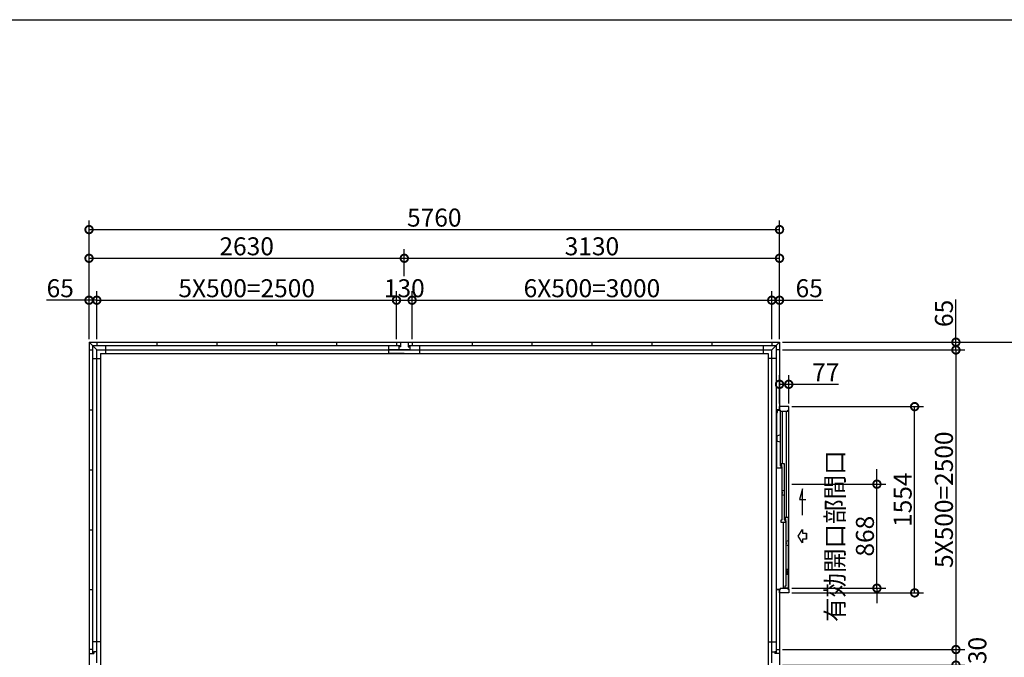
# Model space of a CAD drawing. Extents: x -35008 to -10877, y -2824 to 14162.
# Drawn here: x -30140 to -21927, y 8841 to 14162 of the extents above; entities that cross this region are included whole.
import ezdxf

# ---------------------------------------------------------------- set-up
doc = ezdxf.new("R2010")
doc.units = 0
doc.header["$LTSCALE"] = 20
doc.header["$PDMODE"] = 3
doc.header["$PDSIZE"] = 2
doc.layers.get('0').update_dxf_attribs({"linetype": 'CONTINUOUS'})
doc.layers.get('DEFPOINTS').update_dxf_attribs({"linetype": 'CONTINUOUS'})
for name, color, linetype in [('仕様書枠', 230, 'CONTINUOUS'), ('寸法', 4, 'CONTINUOUS'), ('細線', 5, 'CONTINUOUS'), ('部品1', 7, 'CONTINUOUS')]:
    doc.layers.add(name, color=color, linetype=linetype)
doc.styles.add('STYLE1', font='isocp.shx', dxfattribs={"bigfont": 'bigfont.shx'})
doc.dimstyles.new('INABA_S50G', dxfattribs={"dimtxt": 150, "dimasz": 125, "dimexe": 75, "dimexo": 25, "dimgap": 25, "dimtad": 3, "dimdec": 1, "dimdsep": 46, "dimtxsty": 'STYLE1', "dimblk1": 'DOTSMALL', "dimblk2": 'DOTSMALL', "dimsah": 1, "dimcen": 0, "dimclrt": 7, "dimadec": 0, "dimazin": 0, "dimtfac": 1, "dimtdec": 4, "dimtix": 1, "dimtmove": 0, "dimatfit": 3, "dimldrblk": 'DOTSMALL', "dimfxl": 1, "dimtolj": 1, "dimtzin": 0, "dimarcsym": 0})

# ---------------------------------------------------------------- blocks, each defined once
blk = doc.blocks.new('_DOTSMALL')
at = {"color": 0, "linetype": 'ByBlock', "ltscale": 50, "const_width": 0.5}
blk.add_lwpolyline([(-0.0625, 0, 1), (0.0625, 0, 1)], format="xyb", close=True, dxfattribs=at)
blk = doc.blocks.new('*D13')
at = {"layer": 'DEFPOINTS', "color": 0, "ltscale": 50}
for p in [(-23801.9, 8905.7), (-23801.9, 8775.7), (-22330.5, 8775.7)]:
    blk.add_point(p, dxfattribs=at)
at = {"layer": '寸法', "color": 0, "lineweight": -2, "ltscale": 50}
for p, q in [((-23776.9, 8905.7), (-22255.5, 8905.7)), ((-22330.5, 8905.7), (-22330.5, 8775.7)), ((-23776.9, 8775.7), (-22255.5, 8775.7))]:
    blk.add_line(p, q, dxfattribs=at)
at = {"layer": '寸法', "color": 0, "lineweight": -2, "ltscale": 50, "xscale": 125, "yscale": 125, "zscale": 125}
for p, rotation in [((-22330.5, 8905.7), 90), ((-22330.5, 8775.7), 270)]:
    blk.add_blockref('_DOTSMALL', p, dxfattribs=dict(at, rotation=rotation))
at = {"layer": '寸法', "color": 7, "ltscale": 50, "insert": (-22151.7, 8840.7), "char_height": 150, "attachment_point": 5, "rotation": 90, "style": 'STYLE1'}
blk.add_mtext('\\A1;130', dxfattribs=at)
blk = doc.blocks.new('*D14')
at = {"layer": 'DEFPOINTS', "color": 0, "ltscale": 50}
for p in [(-23801.9, 11470.7), (-23801.9, 11405.7), (-22330.5, 11405.7)]:
    blk.add_point(p, dxfattribs=at)
at = {"layer": '寸法', "color": 0, "lineweight": -2, "ltscale": 50}
for p, q in [((-22330.5, 11470.7), (-22330.5, 11825.9)), ((-23776.9, 11470.7), (-22255.5, 11470.7)), ((-22330.5, 11405.7), (-22330.5, 11470.7)), ((-23776.9, 11405.7), (-22255.5, 11405.7))]:
    blk.add_line(p, q, dxfattribs=at)
at = {"layer": '寸法', "color": 0, "lineweight": -2, "ltscale": 50, "xscale": 125, "yscale": 125, "zscale": 125}
for p, rotation in [((-22330.5, 11470.7), 90), ((-22330.5, 11405.7), 270)]:
    blk.add_blockref('_DOTSMALL', p, dxfattribs=dict(at, rotation=rotation))
at = {"layer": '寸法', "color": 7, "ltscale": 50, "insert": (-22430.5, 11710.8), "char_height": 150, "attachment_point": 5, "rotation": 90, "style": 'STYLE1'}
blk.add_mtext('\\A1;65', dxfattribs=at)
blk = doc.blocks.new('*D15')
at = {"layer": 'DEFPOINTS', "color": 0, "ltscale": 50}
for p in [(-23801.9, 12410.2), (-29561.9, 11895.8), (-23801.9, 11895.8)]:
    blk.add_point(p, dxfattribs=at)
at = {"layer": '寸法', "color": 0, "lineweight": -2, "ltscale": 50}
for p, q in [((-29561.9, 11920.8), (-29561.9, 12485.2)), ((-23801.9, 11920.8), (-23801.9, 12485.2)), ((-29561.9, 12410.2), (-23801.9, 12410.2))]:
    blk.add_line(p, q, dxfattribs=at)
at = {"layer": '寸法', "color": 0, "lineweight": -2, "ltscale": 50, "xscale": 125, "yscale": 125, "zscale": 125, "rotation": 180}
blk.add_blockref('_DOTSMALL', (-29561.9, 12410.2), dxfattribs=at)
at = {"layer": '寸法', "color": 0, "lineweight": -2, "ltscale": 50, "xscale": 125, "yscale": 125, "zscale": 125}
blk.add_blockref('_DOTSMALL', (-23801.9, 12410.2), dxfattribs=at)
at = {"layer": '寸法', "color": 7, "ltscale": 50, "insert": (-26681.9, 12510.2), "char_height": 150, "attachment_point": 5, "style": 'STYLE1'}
blk.add_mtext('\\A1;5760', dxfattribs=at)
blk = doc.blocks.new('*D16')
at = {"layer": 'DEFPOINTS', "color": 0, "ltscale": 50}
for p in [(-23801.9, 12170.8), (-26931.9, 11995.8), (-23801.9, 11470.7)]:
    blk.add_point(p, dxfattribs=at)
at = {"layer": '寸法', "color": 0, "lineweight": -2, "ltscale": 50}
for p, q in [((-26931.9, 12020.8), (-26931.9, 12245.8)), ((-23801.9, 11495.7), (-23801.9, 12245.8)), ((-26931.9, 12170.8), (-23801.9, 12170.8))]:
    blk.add_line(p, q, dxfattribs=at)
at = {"layer": '寸法', "color": 0, "lineweight": -2, "ltscale": 50, "xscale": 125, "yscale": 125, "zscale": 125, "rotation": 180}
blk.add_blockref('_DOTSMALL', (-26931.9, 12170.8), dxfattribs=at)
at = {"layer": '寸法', "color": 0, "lineweight": -2, "ltscale": 50, "xscale": 125, "yscale": 125, "zscale": 125}
blk.add_blockref('_DOTSMALL', (-23801.9, 12170.8), dxfattribs=at)
at = {"layer": '寸法', "color": 7, "ltscale": 50, "insert": (-25366.9, 12270.8), "char_height": 150, "attachment_point": 5, "style": 'STYLE1'}
blk.add_mtext('\\A1;3130', dxfattribs=at)
blk = doc.blocks.new('*D17')
at = {"layer": 'DEFPOINTS', "color": 0, "ltscale": 50}
for p in [(-29496.9, 11820.8), (-29561.9, 11470.7), (-29496.9, 11470.7)]:
    blk.add_point(p, dxfattribs=at)
at = {"layer": '寸法', "color": 0, "lineweight": -2, "ltscale": 50}
for p, q in [((-29561.9, 11495.7), (-29561.9, 11895.8)), ((-29496.9, 11495.7), (-29496.9, 11895.8)), ((-29561.9, 11820.8), (-29917.2, 11820.8)), ((-29496.9, 11820.8), (-29561.9, 11820.8))]:
    blk.add_line(p, q, dxfattribs=at)
at = {"layer": '寸法', "color": 0, "lineweight": -2, "ltscale": 50, "xscale": 125, "yscale": 125, "zscale": 125, "rotation": 180}
blk.add_blockref('_DOTSMALL', (-29561.9, 11820.8), dxfattribs=at)
at = {"layer": '寸法', "color": 0, "lineweight": -2, "ltscale": 50, "xscale": 125, "yscale": 125, "zscale": 125}
blk.add_blockref('_DOTSMALL', (-29496.9, 11820.8), dxfattribs=at)
at = {"layer": '寸法', "color": 7, "ltscale": 50, "insert": (-29802.1, 11920.8), "char_height": 150, "attachment_point": 5, "style": 'STYLE1'}
blk.add_mtext('\\A1;65', dxfattribs=at)
blk = doc.blocks.new('*D18')
at = {"layer": 'DEFPOINTS', "color": 0, "ltscale": 50}
for p in [(-23801.9, 11820.8), (-23866.9, 11470.7), (-23801.9, 11470.7)]:
    blk.add_point(p, dxfattribs=at)
at = {"layer": '寸法', "color": 0, "lineweight": -2, "ltscale": 50}
for p, q in [((-23866.9, 11495.7), (-23866.9, 11895.8)), ((-23801.9, 11495.7), (-23801.9, 11895.8)), ((-23866.9, 11820.8), (-23801.9, 11820.8)), ((-23801.9, 11820.8), (-23439.3, 11820.8))]:
    blk.add_line(p, q, dxfattribs=at)
at = {"layer": '寸法', "color": 0, "lineweight": -2, "ltscale": 50, "xscale": 125, "yscale": 125, "zscale": 125, "rotation": 180}
blk.add_blockref('_DOTSMALL', (-23866.9, 11820.8), dxfattribs=at)
at = {"layer": '寸法', "color": 0, "lineweight": -2, "ltscale": 50, "xscale": 125, "yscale": 125, "zscale": 125}
blk.add_blockref('_DOTSMALL', (-23801.9, 11820.8), dxfattribs=at)
at = {"layer": '寸法', "color": 7, "ltscale": 50, "insert": (-23554.4, 11920.8), "char_height": 150, "attachment_point": 5, "style": 'STYLE1'}
blk.add_mtext('\\A1;65', dxfattribs=at)
blk = doc.blocks.new('*D19')
at = {"layer": 'DEFPOINTS', "color": 0, "ltscale": 50}
for p in [(-26931.9, 12170.8), (-26931.9, 11995.8), (-29561.9, 11470.7)]:
    blk.add_point(p, dxfattribs=at)
at = {"layer": '寸法', "color": 0, "lineweight": -2, "ltscale": 50}
for p, q in [((-29561.9, 11495.7), (-29561.9, 12245.8)), ((-26931.9, 12020.8), (-26931.9, 12245.8)), ((-29561.9, 12170.8), (-26931.9, 12170.8))]:
    blk.add_line(p, q, dxfattribs=at)
at = {"layer": '寸法', "color": 0, "lineweight": -2, "ltscale": 50, "xscale": 125, "yscale": 125, "zscale": 125, "rotation": 180}
blk.add_blockref('_DOTSMALL', (-29561.9, 12170.8), dxfattribs=at)
at = {"layer": '寸法', "color": 0, "lineweight": -2, "ltscale": 50, "xscale": 125, "yscale": 125, "zscale": 125}
blk.add_blockref('_DOTSMALL', (-26931.9, 12170.8), dxfattribs=at)
at = {"layer": '寸法', "color": 7, "ltscale": 50, "insert": (-28246.9, 12270.8), "char_height": 150, "attachment_point": 5, "style": 'STYLE1'}
blk.add_mtext('\\A1;2630', dxfattribs=at)
blk = doc.blocks.new('*D20')
at = {"layer": 'DEFPOINTS', "color": 0, "ltscale": 50}
for p in [(-26866.9, 11820.8), (-26996.9, 11470.7), (-26866.9, 11470.7)]:
    blk.add_point(p, dxfattribs=at)
at = {"layer": '寸法', "color": 0, "lineweight": -2, "ltscale": 50}
for p, q in [((-26996.9, 11495.7), (-26996.9, 11895.8)), ((-26866.9, 11495.7), (-26866.9, 11895.8)), ((-26996.9, 11820.8), (-26866.9, 11820.8))]:
    blk.add_line(p, q, dxfattribs=at)
at = {"layer": '寸法', "color": 0, "lineweight": -2, "ltscale": 50, "xscale": 125, "yscale": 125, "zscale": 125, "rotation": 180}
blk.add_blockref('_DOTSMALL', (-26996.9, 11820.8), dxfattribs=at)
at = {"layer": '寸法', "color": 0, "lineweight": -2, "ltscale": 50, "xscale": 125, "yscale": 125, "zscale": 125}
blk.add_blockref('_DOTSMALL', (-26866.9, 11820.8), dxfattribs=at)
at = {"layer": '寸法', "color": 7, "ltscale": 50, "insert": (-26931.9, 11920.8), "char_height": 150, "attachment_point": 5, "style": 'STYLE1'}
blk.add_mtext('\\A1;130', dxfattribs=at)
blk = doc.blocks.new('*D21')
at = {"layer": 'DEFPOINTS', "color": 0, "ltscale": 50}
for p in [(-23801.9, 11405.7), (-23801.9, 8905.7), (-22330.5, 8905.7)]:
    blk.add_point(p, dxfattribs=at)
at = {"layer": '寸法', "color": 0, "lineweight": -2, "ltscale": 50}
for p, q in [((-23776.9, 11405.7), (-22255.5, 11405.7)), ((-22330.5, 11405.7), (-22330.5, 8905.7)), ((-23776.9, 8905.7), (-22255.5, 8905.7))]:
    blk.add_line(p, q, dxfattribs=at)
at = {"layer": '寸法', "color": 0, "lineweight": -2, "ltscale": 50, "xscale": 125, "yscale": 125, "zscale": 125}
for p, rotation in [((-22330.5, 11405.7), 90), ((-22330.5, 8905.7), 270)]:
    blk.add_blockref('_DOTSMALL', p, dxfattribs=dict(at, rotation=rotation))
at = {"layer": '寸法', "color": 7, "ltscale": 50, "insert": (-22430.5, 10155.7), "char_height": 150, "attachment_point": 5, "rotation": 90, "style": 'STYLE1'}
blk.add_mtext('\\A1;5X500=2500', dxfattribs=at)
blk = doc.blocks.new('*D22')
at = {"layer": 'DEFPOINTS', "color": 0, "ltscale": 50}
for p in [(-26996.9, 11820.8), (-29496.9, 11470.7), (-26996.9, 11470.7)]:
    blk.add_point(p, dxfattribs=at)
at = {"layer": '寸法', "color": 0, "lineweight": -2, "ltscale": 50}
for p, q in [((-29496.9, 11495.7), (-29496.9, 11895.8)), ((-26996.9, 11495.7), (-26996.9, 11895.8)), ((-29496.9, 11820.8), (-26996.9, 11820.8))]:
    blk.add_line(p, q, dxfattribs=at)
at = {"layer": '寸法', "color": 0, "lineweight": -2, "ltscale": 50, "xscale": 125, "yscale": 125, "zscale": 125, "rotation": 180}
blk.add_blockref('_DOTSMALL', (-29496.9, 11820.8), dxfattribs=at)
at = {"layer": '寸法', "color": 0, "lineweight": -2, "ltscale": 50, "xscale": 125, "yscale": 125, "zscale": 125}
blk.add_blockref('_DOTSMALL', (-26996.9, 11820.8), dxfattribs=at)
at = {"layer": '寸法', "color": 7, "ltscale": 50, "insert": (-28246.9, 11920.8), "char_height": 150, "attachment_point": 5, "style": 'STYLE1'}
blk.add_mtext('\\A1;5X500=2500', dxfattribs=at)
blk = doc.blocks.new('*D23')
at = {"layer": 'DEFPOINTS', "color": 0, "ltscale": 50}
for p in [(-23866.9, 11820.8), (-26866.9, 11470.7), (-23866.9, 11470.7)]:
    blk.add_point(p, dxfattribs=at)
at = {"layer": '寸法', "color": 0, "lineweight": -2, "ltscale": 50}
for p, q in [((-26866.9, 11495.7), (-26866.9, 11895.8)), ((-23866.9, 11495.7), (-23866.9, 11895.8)), ((-26866.9, 11820.8), (-23866.9, 11820.8))]:
    blk.add_line(p, q, dxfattribs=at)
at = {"layer": '寸法', "color": 0, "lineweight": -2, "ltscale": 50, "xscale": 125, "yscale": 125, "zscale": 125, "rotation": 180}
blk.add_blockref('_DOTSMALL', (-26866.9, 11820.8), dxfattribs=at)
at = {"layer": '寸法', "color": 0, "lineweight": -2, "ltscale": 50, "xscale": 125, "yscale": 125, "zscale": 125}
blk.add_blockref('_DOTSMALL', (-23866.9, 11820.8), dxfattribs=at)
at = {"layer": '寸法', "color": 7, "ltscale": 50, "insert": (-25366.9, 11920.8), "char_height": 150, "attachment_point": 5, "style": 'STYLE1'}
blk.add_mtext('\\A1;6X500=3000', dxfattribs=at)
blk = doc.blocks.new('*D7')
at = {"layer": 'DEFPOINTS', "color": 0}
for p in [(-23724.9, 11119), (-23801.9, 10932.7), (-23724.9, 10932.7)]:
    blk.add_point(p, dxfattribs=at)
at = {"layer": '寸法', "color": 0, "lineweight": -2}
for p, q in [((-23801.9, 10957.7), (-23801.9, 11194)), ((-23724.9, 10957.7), (-23724.9, 11194)), ((-23801.9, 11119), (-23724.9, 11119)), ((-23724.9, 11119), (-23308.9, 11119))]:
    blk.add_line(p, q, dxfattribs=at)
at = {"layer": '寸法', "color": 0, "lineweight": -2, "xscale": 125, "yscale": 125, "zscale": 125, "rotation": 180}
blk.add_blockref('_DOTSMALL', (-23801.9, 11119), dxfattribs=at)
at = {"layer": '寸法', "color": 0, "lineweight": -2, "xscale": 125, "yscale": 125, "zscale": 125}
blk.add_blockref('_DOTSMALL', (-23724.9, 11119), dxfattribs=at)
at = {"layer": '寸法', "color": 7, "insert": (-23416.4, 11219), "char_height": 150, "attachment_point": 5, "style": 'STYLE1'}
blk.add_mtext('\\A1;77', dxfattribs=at)
blk = doc.blocks.new('*D8')
at = {"layer": 'DEFPOINTS', "color": 0, "ltscale": 50}
for p in [(-23722.9, 10932.7), (-22674.6, 10932.7), (-23722.9, 9378.7)]:
    blk.add_point(p, dxfattribs=at)
at = {"layer": '寸法', "color": 0, "lineweight": -2, "ltscale": 50}
for p, q in [((-23697.9, 10932.7), (-22599.6, 10932.7)), ((-22674.6, 9378.7), (-22674.6, 10932.7)), ((-23697.9, 9378.7), (-22599.6, 9378.7))]:
    blk.add_line(p, q, dxfattribs=at)
at = {"layer": '寸法', "color": 0, "lineweight": -2, "ltscale": 50, "xscale": 125, "yscale": 125, "zscale": 125}
for p, rotation in [((-22674.6, 10932.7), 90), ((-22674.6, 9378.7), 270)]:
    blk.add_blockref('_DOTSMALL', p, dxfattribs=dict(at, rotation=rotation))
at = {"layer": '寸法', "color": 7, "ltscale": 50, "insert": (-22774.6, 10155.7), "char_height": 150, "attachment_point": 5, "rotation": 90, "style": 'STYLE1'}
blk.add_mtext('\\A1;1554', dxfattribs=at)
blk = doc.blocks.new('*D9')
at = {"layer": 'DEFPOINTS', "color": 0, "ltscale": 50}
for p in [(-23722.9, 10285.7), (-22989.5, 10285.7), (-23722.9, 9417.7)]:
    blk.add_point(p, dxfattribs=at)
at = {"layer": '寸法', "color": 0, "lineweight": -2, "ltscale": 50}
for p, q in [((-22989.5, 10285.7), (-22989.5, 10410.7)), ((-23697.9, 10285.7), (-22914.5, 10285.7)), ((-22989.5, 9417.7), (-22989.5, 10285.7)), ((-23697.9, 9417.7), (-22914.5, 9417.7)), ((-22989.5, 9417.7), (-22989.5, 9292.7))]:
    blk.add_line(p, q, dxfattribs=at)
at = {"layer": '寸法', "color": 0, "lineweight": -2, "ltscale": 50, "xscale": 125, "yscale": 125, "zscale": 125}
for p, rotation in [((-22989.5, 10285.7), 270), ((-22989.5, 9417.7), 90)]:
    blk.add_blockref('_DOTSMALL', p, dxfattribs=dict(at, rotation=rotation))
at = {"layer": '寸法', "color": 7, "ltscale": 50, "insert": (-23214.5, 9851.7), "char_height": 150, "attachment_point": 5, "rotation": 90, "style": 'STYLE1'}
blk.add_mtext('\\A1;有効開口部間口\\P868', dxfattribs=at)
blk = doc.blocks.new('*D10')
at = {"layer": 'DEFPOINTS', "color": 0, "ltscale": 50}
for p in [(-23801.9, 11470.7), (-23797.9, 5065.7), (-21776.3, 5065.7)]:
    blk.add_point(p, dxfattribs=at)
at = {"layer": '寸法', "color": 0, "lineweight": -2, "ltscale": 50}
for p, q in [((-23776.9, 11470.7), (-21701.3, 11470.7)), ((-21776.3, 11470.7), (-21776.3, 5065.7)), ((-23772.9, 5065.7), (-21701.3, 5065.7))]:
    blk.add_line(p, q, dxfattribs=at)
at = {"layer": '寸法', "color": 0, "lineweight": -2, "ltscale": 50, "xscale": 125, "yscale": 125, "zscale": 125}
for p, rotation in [((-21776.3, 11470.7), 90), ((-21776.3, 5065.7), 270)]:
    blk.add_blockref('_DOTSMALL', p, dxfattribs=dict(at, rotation=rotation))
at = {"layer": '寸法', "color": 7, "ltscale": 50, "insert": (-21876.3, 8268.2), "char_height": 150, "attachment_point": 5, "rotation": 90, "style": 'STYLE1'}
blk.add_mtext('\\A1;6405', dxfattribs=at)

msp = doc.modelspace()

# ---------------------------------------------------------------- linework, layer by layer
at = {"layer": '仕様書枠', "ltscale": 50}
msp.add_line((-35007.62, 14162), (-10876.82, 14162), dxfattribs=at)
at = {"layer": '寸法', "ltscale": 50}
msp.add_line((-23577.97, 9826.01), (-23577.97, 9877.42), dxfattribs=at)
msp.add_lwpolyline([(-23611.19, 10026.72), (-23611.19, 10245.87), (-23635.12, 10156.58), (-23581.45, 10156.58)], dxfattribs=at)
msp.add_lwpolyline([(-23577.97, 9877.42), (-23577.97, 9826.01), (-23609.28, 9826.01), (-23609.28, 9796.25), (-23646.86, 9851.72), (-23609.28, 9907.18), (-23609.28, 9877.42)], close=True, dxfattribs=at)
at = {"layer": '細線', "ltscale": 50}
for p, q in [((-23820.93, 10887.32), (-23825.93, 10877.32)), ((-23825.93, 10877.32), (-23825.93, 10433.22)), ((-23820.93, 10903.22), (-23795.93, 10903.22)), ((-23820.93, 10903.22), (-23820.93, 10887.32)), ((-23795.93, 10903.22), (-23795.93, 10438.22)), ((-23776.43, 10459.22), (-23776.43, 10893.72)), ((-23742.72, 10010.22), (-23742.72, 10893.72)), ((-23825.93, 10418.22), (-23825.93, 10433.22)), ((-23825.93, 10433.22), (-23820.93, 10433.22)), ((-23787.93, 10438.22), (-23795.93, 10438.22)), ((-23790.93, 10459.22), (-23761.93, 10459.22)), ((-23790.93, 10444.22), (-23790.93, 10459.22)), ((-23783.93, 10444.22), (-23790.93, 10444.22)), ((-23787.93, 10418.22), (-23787.93, 10438.22)), ((-23783.93, 10429.22), (-23783.93, 10444.22)), ((-23761.93, 10459.22), (-23761.93, 9989.22)), ((-23787.93, 10418.22), (-23825.93, 10418.22)), ((-23779.08, 10429.22), (-23783.93, 10429.22)), ((-23782.53, 10429.22), (-23782.53, 9999.22)), ((-23780.2, 10230.6), (-23761.93, 10236.35)), ((-23780.2, 10219.67), (-23780.2, 10230.6)), ((-23780.2, 10197.83), (-23780.2, 10208.76)), ((-23761.93, 10192.08), (-23780.2, 10197.83)), ((-23783.93, 9984.22), (-23790.93, 9984.22)), ((-23790.93, 9984.22), (-23790.93, 9969.22)), ((-23790.93, 9969.22), (-23753.33, 9969.22)), ((-23779.43, 9999.22), (-23783.93, 9999.22)), ((-23783.93, 9999.22), (-23783.93, 9984.22)), ((-23772.13, 9969.22), (-23772.13, 9420.22)), ((-23761.93, 9989.22), (-23753.33, 9989.22)), ((-23756.93, 9995.22), (-23756.93, 10010.22)), ((-23756.93, 10010.22), (-23727.94, 10010.22)), ((-23749.93, 9995.22), (-23756.93, 9995.22)), ((-23753.33, 9969.22), (-23753.33, 9989.22)), ((-23749.93, 9980.22), (-23749.93, 9995.22)), ((-23745.08, 9980.22), (-23749.93, 9980.22)), ((-23748.53, 9980.22), (-23748.53, 9434.22)), ((-23727.93, 9411.22), (-23727.94, 10010.22)), ((-23746.2, 9809.6), (-23727.93, 9815.35)), ((-23746.2, 9798.67), (-23746.2, 9809.6)), ((-23746.2, 9776.83), (-23746.2, 9787.76)), ((-23727.93, 9771.08), (-23746.2, 9776.83)), ((-23756.93, 9434.22), (-23756.93, 9420.22)), ((-23748.53, 9434.22), (-23756.93, 9434.22))]:
    msp.add_line(p, q, dxfattribs=at)
at = {"layer": '細線'}
for p, q in [((-23795.93, 10696.26), (-23824.83, 10685.72)), ((-23824.83, 10685.72), (-23824.83, 10645.72)), ((-23795.93, 10635.17), (-23824.83, 10645.72)), ((-23745.93, 9576.72), (-23727.93, 9576.72)), ((-23745.93, 9576.72), (-23745.93, 9535.72)), ((-23745.93, 9535.72), (-23727.93, 9535.72)), ((-23772.13, 9420.22), (-23727.93, 9420.22))]:
    msp.add_line(p, q, dxfattribs=at)
at = {"layer": '細線', "ltscale": 50}
for centre, radius, start, end in [((-23779.2, 10219.67), 1, 180, 245.375682), ((-23779.2, 10208.76), 1, 114.624318, 180), ((-23781.7, 10214.22), 5, 294.624318, 65.375682), ((-23745.2, 9798.67), 1, 180, 245.375682), ((-23745.2, 9787.76), 1, 114.624318, 180), ((-23747.7, 9793.22), 5, 294.624318, 65.375682)]:
    msp.add_arc(centre, radius, start, end, dxfattribs=at)
at = {"layer": '部品1', "ltscale": 50}
for p, q in [((-29561.93, 11470.72), (-23801.93, 11470.72)), ((-29561.93, 11470.72), (-29561.93, 5081.22)), ((-29561.93, 11470.72), (-29496.93, 11405.72)), ((-29533.93, 11442.72), (-26963.93, 11442.72)), ((-29533.93, 11442.72), (-29533.93, 8872.72)), ((-29496.93, 11470.72), (-29496.93, 11442.72)), ((-29425.43, 11442.72), (-29425.43, 11375.72)), ((-28996.93, 11470.72), (-28996.93, 11442.72)), ((-28496.93, 11470.72), (-28496.93, 11442.72)), ((-27996.93, 11470.72), (-27996.93, 11442.72)), ((-27496.93, 11470.72), (-27496.93, 11442.72)), ((-27061.93, 11375.72), (-27061.93, 11442.72)), ((-27061.93, 11375.72), (-27061.93, 11442.72)), ((-26996.93, 11470.72), (-26996.93, 11442.72)), ((-26996.93, 11470.72), (-26996.93, 11442.72)), ((-26976.93, 11442.72), (-26976.93, 11430.72)), ((-26963.93, 11430.72), (-26976.93, 11430.72)), ((-26976.93, 11430.72), (-26976.93, 11405.72)), ((-26963.93, 11470.72), (-26963.93, 11430.72)), ((-26899.93, 11470.72), (-26899.93, 11430.72)), ((-26899.93, 11442.72), (-23829.93, 11442.72)), ((-26899.93, 11430.72), (-26886.93, 11430.72)), ((-26886.93, 11442.72), (-26886.93, 11430.72)), ((-26886.93, 11430.72), (-26886.93, 11405.72)), ((-26866.93, 11470.72), (-26866.93, 11442.72)), ((-26866.93, 11470.72), (-26866.93, 11442.72)), ((-26801.93, 11375.72), (-26801.93, 11442.72)), ((-26801.93, 11375.72), (-26801.93, 11442.72)), ((-26366.93, 11470.72), (-26366.93, 11442.72)), ((-25866.93, 11470.72), (-25866.93, 11442.72)), ((-25366.93, 11470.72), (-25366.93, 11442.72)), ((-24866.93, 11470.72), (-24866.93, 11442.72)), ((-24366.93, 11470.72), (-24366.93, 11442.72)), ((-23938.43, 11442.72), (-23938.43, 11375.72)), ((-23866.93, 11470.72), (-23866.93, 11442.72)), ((-23801.93, 11470.72), (-23866.93, 11405.72)), ((-23829.93, 11442.72), (-23829.93, 8872.72)), ((-23801.93, 11470.72), (-23801.93, 10905.72)), ((-29561.93, 11405.72), (-29533.93, 11405.72)), ((-29561.93, 11405.72), (-29533.93, 11405.72)), ((-29496.93, 11405.72), (-23866.93, 11405.72)), ((-29496.93, 8885.72), (-29496.93, 11405.72)), ((-29466.93, 11375.72), (-23896.93, 11375.72)), ((-29466.93, 11375.72), (-29466.93, 5119.22)), ((-26931.93, 11405.72), (-27061.93, 11405.72)), ((-26931.93, 11375.72), (-27061.93, 11375.72)), ((-26976.93, 11405.72), (-26931.93, 11405.72)), ((-26931.93, 11405.72), (-26801.93, 11405.72)), ((-26886.93, 11405.72), (-26931.93, 11405.72)), ((-26931.93, 11375.72), (-26801.93, 11375.72)), ((-23896.93, 11375.72), (-23896.93, 5119.22)), ((-23866.93, 8885.72), (-23866.93, 11405.72)), ((-23801.93, 11405.72), (-23829.93, 11405.72)), ((-23801.93, 11405.72), (-23829.93, 11405.72)), ((-29533.93, 11334.22), (-29466.93, 11334.22)), ((-23829.93, 11334.22), (-23896.93, 11334.22)), ((-29561.93, 10905.72), (-29533.93, 10905.72)), ((-29561.93, 10905.72), (-29533.93, 10905.72)), ((-23801.93, 10905.72), (-23829.93, 10905.72)), ((-23801.93, 10905.72), (-23829.93, 10905.72)), ((-29561.93, 10405.72), (-29533.93, 10405.72)), ((-29561.93, 10405.72), (-29533.93, 10405.72)), ((-29561.93, 9905.72), (-29533.93, 9905.72)), ((-29561.93, 9905.72), (-29533.93, 9905.72)), ((-29561.93, 9405.72), (-29533.93, 9405.72)), ((-29561.93, 9405.72), (-29533.93, 9405.72)), ((-23801.93, 9405.72), (-23829.93, 9405.72)), ((-23801.93, 9405.72), (-23829.93, 9405.72)), ((-23801.93, 9405.72), (-23801.93, 5081.22)), ((-29466.93, 8970.72), (-29533.93, 8970.72)), ((-23896.93, 8970.72), (-23829.93, 8970.72)), ((-29533.93, 8905.72), (-29561.93, 8905.72)), ((-29561.93, 8872.72), (-29521.93, 8872.72)), ((-29533.93, 8885.72), (-29521.93, 8885.72)), ((-29496.93, 8885.72), (-29521.93, 8885.72)), ((-29521.93, 8885.72), (-29521.93, 8872.72)), ((-29496.93, 8795.72), (-29496.93, 8885.72)), ((-23866.93, 8885.72), (-23841.93, 8885.72)), ((-23866.93, 8795.72), (-23866.93, 8885.72)), ((-23841.93, 8885.72), (-23841.93, 8872.72)), ((-23829.93, 8885.72), (-23841.93, 8885.72)), ((-23801.93, 8872.72), (-23841.93, 8872.72)), ((-23829.93, 8905.72), (-23801.93, 8905.72))]:
    msp.add_line(p, q, dxfattribs=at)
at = {"layer": '部品1'}
for p, q in [((-23722.93, 10932.72), (-23801.93, 10932.72)), ((-23801.93, 10905.72), (-23801.93, 10932.72)), ((-23722.93, 9408.72), (-23722.93, 10932.72)), ((-23722.93, 10902.72), (-23722.93, 10932.72)), ((-23826.93, 9405.72), (-23826.93, 10905.72)), ((-23826.93, 10905.72), (-23795.93, 10905.72)), ((-23795.93, 10893.72), (-23795.93, 10905.72)), ((-23795.93, 10893.72), (-23731.93, 10893.72)), ((-23731.93, 10893.72), (-23731.93, 10902.72)), ((-23731.93, 10902.72), (-23722.93, 10902.72)), ((-23736.43, 9574.72), (-23741.43, 9574.72)), ((-23736.43, 9537.72), (-23741.43, 9537.72)), ((-23736.73, 9559.79), (-23736.73, 9552.65)), ((-23826.93, 9405.72), (-23795.93, 9405.72)), ((-23801.93, 9378.72), (-23801.93, 9405.72)), ((-23722.93, 9378.72), (-23801.93, 9378.72)), ((-23795.93, 9417.72), (-23731.93, 9417.72)), ((-23795.93, 9417.72), (-23795.93, 9405.72)), ((-23731.93, 9417.72), (-23731.93, 9408.72)), ((-23731.93, 9408.72), (-23722.93, 9408.72)), ((-23722.93, 9408.72), (-23722.93, 9378.72))]:
    msp.add_line(p, q, dxfattribs=at)
at = {"layer": '部品1', "ltscale": 0.01}
for p, q in [((-23743.43, 9572.72), (-23743.43, 9571.11)), ((-23743.43, 9539.72), (-23743.43, 9541.32)), ((-23727.93, 9581.22), (-23726.93, 9581.22)), ((-23727.93, 9581.22), (-23726.93, 9581.22)), ((-23727.93, 9531.22), (-23726.93, 9531.22)), ((-23726.43, 9580.72), (-23726.43, 9574.1)), ((-23726.43, 9531.72), (-23726.43, 9538.26))]:
    msp.add_line(p, q, dxfattribs=at)
for centre, radius, start, end in [((-23741.43, 9572.72), 2, 90, 180), ((-23741.43, 9539.72), 2, 180, 270), ((-23726.93, 9580.72), 0.5, 0, 90), ((-23726.93, 9531.72), 0.5, 270, 0)]:
    msp.add_arc(centre, radius, start, end, dxfattribs=at)
at = {"layer": '部品1'}
for centre, radius, start, end in [((-23740.43, 9571.11), 3, 180, 231.606956), ((-23740.43, 9541.32), 3, 128.393044, 180), ((-23752.23, 9556.22), 16, 15.942369, 51.606956), ((-23752.23, 9556.22), 16, 308.393044, 344.057631), ((-23739.73, 9559.79), 3, 0, 15.942369), ((-23739.73, 9552.65), 3, 344.057631, 0), ((-23736.43, 9548.72), 26, 70.528779, 90), ((-23736.43, 9563.72), 26, 270, 289.471221), ((-23727.43, 9574.17), 1, 250.528779, 0), ((-23727.43, 9538.26), 1, 0, 109.471221)]:
    msp.add_arc(centre, radius, start, end, dxfattribs=at)

# ---------------------------------------------------------------- dimensions: what is measured, and where the dimension line sits
at = {"layer": '寸法', "ltscale": 50}
for base, p1, p2, picture, middle in [((-23801.93, 12410.23), (-29561.93, 11895.75), (-23801.93, 11895.75), '*D15', (-26681.93, 12510.23)), ((-26931.93, 12170.77), (-29561.93, 11470.72), (-26931.93, 11995.75), '*D19', (-28246.93, 12270.78)), ((-23801.93, 12170.77), (-26931.93, 11995.75), (-23801.93, 11470.72), '*D16', (-25366.93, 12270.77))]:
    dim = msp.add_linear_dim(base=base, p1=p1, p2=p2, dimstyle='INABA_S50G', dxfattribs=at)
    dim.commit()
    dim.dimension.update_dxf_attribs({"geometry": picture, "text_midpoint": middle})
for base, p1, p2, picture, middle in [((-29496.93, 11820.75), (-29561.93, 11470.72), (-29496.93, 11470.72), '*D17', (-29802.11, 11820.75)), ((-26866.93, 11820.75), (-26996.93, 11470.72), (-26866.93, 11470.72), '*D20', (-26931.93, 11820.75)), ((-23801.93, 11820.75), (-23866.93, 11470.72), (-23801.93, 11470.72), '*D18', (-23554.42, 11820.75))]:
    dim = msp.add_linear_dim(base=base, p1=p1, p2=p2, dimstyle='INABA_S50G', dxfattribs=at)
    dim.commit()
    dim.dimension.update_dxf_attribs({"geometry": picture, "text_midpoint": middle, "dimtype": 160})
for base, p1, p2, text, picture, middle in [((-26996.93, 11820.75), (-29496.93, 11470.72), (-26996.93, 11470.72), '5X500=<>', '*D22', (-28246.93, 11920.77)), ((-23866.93, 11820.75), (-26866.93, 11470.72), (-23866.93, 11470.72), '6X500=<>', '*D23', (-25366.93, 11920.75))]:
    dim = msp.add_linear_dim(base=base, p1=p1, p2=p2, text=text, dimstyle='INABA_S50G', dxfattribs=at)
    dim.commit()
    dim.dimension.update_dxf_attribs({"geometry": picture, "text_midpoint": middle})
dim = msp.add_linear_dim(base=(-22330.51, 11405.72), p1=(-23801.93, 11470.72), p2=(-23801.93, 11405.72), angle=90, dimstyle='INABA_S50G', dxfattribs=at)
dim.commit()
dim.dimension.update_dxf_attribs({"geometry": '*D14', "text_midpoint": (-22330.51, 11710.81), "dimtype": 160})
for base, p1, p2, picture, middle in [((-21776.34, 5065.72), (-23801.93, 11470.72), (-23797.93, 5065.72), '*D10', (-21876.34, 8268.22)), ((-22674.59, 10932.72), (-23722.93, 9378.72), (-23722.93, 10932.72), '*D8', (-22774.59, 10155.72))]:
    dim = msp.add_linear_dim(base=base, p1=p1, p2=p2, angle=90, dimstyle='INABA_S50G', dxfattribs=at)
    dim.commit()
    dim.dimension.update_dxf_attribs({"geometry": picture, "text_midpoint": middle})
for base, p1, p2, text, picture, middle in [((-22330.51, 8905.72), (-23801.93, 11405.72), (-23801.93, 8905.72), '5X500=<>', '*D21', (-22430.53, 10155.72)), ((-22989.45, 10285.72), (-23722.93, 9417.72), (-23722.93, 10285.72), '有効開口部間口\\P<>', '*D9', (-23214.45, 9851.72))]:
    dim = msp.add_linear_dim(base=base, p1=p1, p2=p2, angle=90, text=text, dimstyle='INABA_S50G', dxfattribs=at)
    dim.commit()
    dim.dimension.update_dxf_attribs({"geometry": picture, "text_midpoint": middle})
at = {"layer": '寸法'}
dim = msp.add_linear_dim(base=(-23724.93, 11119.02), p1=(-23801.93, 10932.72), p2=(-23724.93, 10932.72), angle=180, dimstyle='INABA_S50G', dxfattribs=at)
dim.commit()
dim.dimension.update_dxf_attribs({"geometry": '*D7', "text_midpoint": (-23416.45, 11119.02), "dimtype": 160})
at = {"layer": '寸法', "ltscale": 50}
dim = msp.add_linear_dim(base=(-22330.51, 8775.72), p1=(-23801.93, 8905.72), p2=(-23801.93, 8775.72), angle=90, dimstyle='INABA_S50G', override={"dimtmove": 2}, dxfattribs=at)
dim.commit()
dim.dimension.update_dxf_attribs({"geometry": '*D13', "text_midpoint": (-22151.72, 8840.72), "dimtype": 160})

doc.saveas('drawing.dxf')
